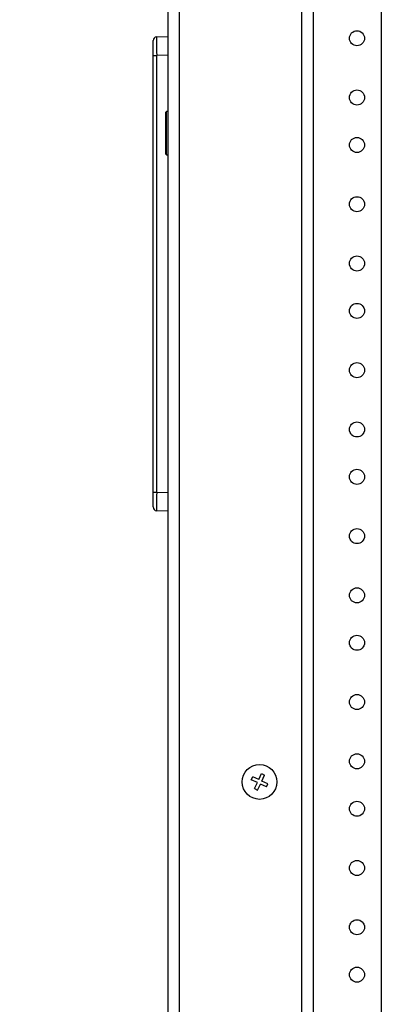
# Model space of a CAD drawing. Units: inches. Extents: x 4 to 268, y 4 to 172.
# Drawn here: x 74 to 78, y 108 to 118 of the extents above; entities that cross this region are included whole.
import ezdxf

# ---------------------------------------------------------------- set-up
doc = ezdxf.new("R2010")
doc.units = ezdxf.units.IN
doc.header["$LTSCALE"] = 16
doc.header["$MEASUREMENT"] = 0
doc.header["$PDSIZE"] = -1
doc.styles.add('SLDTEXTSTYLE0', font='TXT', dxfattribs={"width": 0.605})
doc.dimstyles.new('SLDDIMSTYLE2', dxfattribs={"dimtxt": 1.617839, "dimasz": 1.4992, "dimexe": 0, "dimexo": 0.0625, "dimgap": 0.40446, "dimtad": 0, "dimtih": 1, "dimtoh": 1, "dimrnd": 1e-09, "dimzin": 4, "dimdsep": 46, "dimtxsty": 'SLDTEXTSTYLE0', "dimsah": 1, "dimcen": 0.09, "dimadec": 0, "dimazin": 1, "dimtfac": 1, "dimtdec": 3, "dimtofl": 0, "dimtmove": 0, "dimatfit": 3, "dimfxl": 1, "dimfrac": 2, "dimtolj": 1, "dimtzin": 12, "dimarcsym": 0})

# ---------------------------------------------------------------- blocks, each defined once
blk = doc.blocks.new('_D_3')
at = {"color": 0, "lineweight": -2, "transparency": 16777216}
for p, q in [((76.615, 119.111), (69.13, 119.111)), ((69.13, 117.612), (69.13, 86.672)), ((69.13, 50.61), (69.13, 81.549)), ((76.615, 49.111), (69.13, 49.111))]:
    blk.add_line(p, q, dxfattribs=at)
at = {"color": 0, "transparency": 16777216}
for points in [[(68.88, 117.612), (69.38, 117.612), (69.13, 119.111)], [(68.88, 50.61), (69.38, 50.61), (69.13, 49.111)]]:
    blk.add_solid(points, dxfattribs=at)
at = {"layer": 'Defpoints', "color": 0, "transparency": 16777216}
for p in [(76.678, 119.111), (69.13, 49.111), (76.678, 49.111)]:
    blk.add_point(p, dxfattribs=at)
at = {"color": 0, "transparency": 16777216, "insert": (69.13, 86.268), "char_height": 1.6178, "attachment_point": 2, "style": 'SLDTEXTSTYLE0'}
blk.add_mtext('\\A1;(70.00\\P40 RU)', dxfattribs=at)

msp = doc.modelspace()

# ---------------------------------------------------------------- linework, layer by layer
for p, q in [((75.629, 45.986), (75.629, 119.687)), ((75.75, 45.986), (75.75, 119.649)), ((77.043, 48.986), (77.043, 119.236)), ((77.164, 48.986), (77.164, 119.236)), ((77.881, 119.111), (77.881, 49.111)), ((75.472, 118.054), (75.472, 118.211)), ((75.509, 118.25), (75.629, 118.256)), ((75.472, 118.054), (75.509, 118.054)), ((75.472, 113.451), (75.472, 118.054)), ((75.629, 118.059), (75.509, 118.054)), ((75.509, 118.054), (75.509, 113.451)), ((75.612, 117.463), (75.607, 117.458)), ((75.607, 117.013), (75.607, 117.458)), ((75.629, 117.463), (75.612, 117.463)), ((75.612, 117.008), (75.612, 117.463)), ((75.607, 117.013), (75.612, 117.008)), ((75.612, 117.008), (75.629, 117.008)), ((75.472, 113.451), (75.509, 113.451)), ((75.472, 113.293), (75.472, 113.451)), ((75.509, 113.451), (75.629, 113.446)), ((75.629, 113.249), (75.509, 113.254)), ((76.587, 110.418), (76.616, 110.481)), ((76.616, 110.481), (76.648, 110.466)), ((76.508, 110.416), (76.523, 110.447)), ((76.572, 110.386), (76.508, 110.416)), ((76.587, 110.418), (76.523, 110.447)), ((76.542, 110.323), (76.572, 110.386)), ((76.618, 110.403), (76.648, 110.466)), ((76.682, 110.373), (76.618, 110.403)), ((76.542, 110.323), (76.574, 110.308)), ((76.574, 110.308), (76.604, 110.371)), ((76.667, 110.342), (76.604, 110.371)), ((76.667, 110.342), (76.682, 110.373))]:
    msp.add_line(p, q)
for centre, radius in [((77.624, 118.236), 0.0795), ((77.624, 117.611), 0.0795), ((77.624, 117.111), 0.0795), ((77.624, 116.486), 0.0795), ((77.624, 115.861), 0.0795), ((77.624, 115.361), 0.0795), ((77.624, 114.736), 0.0795), ((77.624, 114.111), 0.0795), ((77.624, 113.611), 0.0795), ((77.624, 112.986), 0.0795), ((77.624, 112.361), 0.0795), ((77.624, 111.861), 0.0795), ((77.624, 111.236), 0.0795), ((77.624, 110.611), 0.0795), ((76.595, 110.394), 0.184), ((77.624, 110.111), 0.0795), ((77.624, 109.486), 0.0795), ((77.624, 108.861), 0.0795), ((77.624, 108.361), 0.0795)]:
    msp.add_circle(centre, radius)
for centre, start, end in [((75.511, 118.211), 92.5, 180), ((75.511, 113.293), 180, 267.5)]:
    msp.add_arc(centre, 0.0394, start, end)
for centre, major_axis, start_param, end_param in [((75.511, 118.054), (-0.002, 0.197), 0.000304, 1.569198), ((75.511, 113.451), (0.002, 0.197), 1.572395, 3.141289)]:
    msp.add_ellipse(centre, major_axis=major_axis, ratio=0.008705, start_param=start_param, end_param=end_param)

# ---------------------------------------------------------------- dimensions: what is measured, and where the dimension line sits
dim = msp.add_linear_dim(base=(69.13, 49.111), p1=(76.678, 119.111), p2=(76.678, 49.111), angle=90, text='(<>\\P40 RU)', dimstyle='SLDDIMSTYLE2')
dim.commit()
dim.dimension.update_dxf_attribs({"geometry": '_D_3', "text_midpoint": (69.13, 84.111), "dimtype": 160})

doc.saveas('drawing.dxf')
